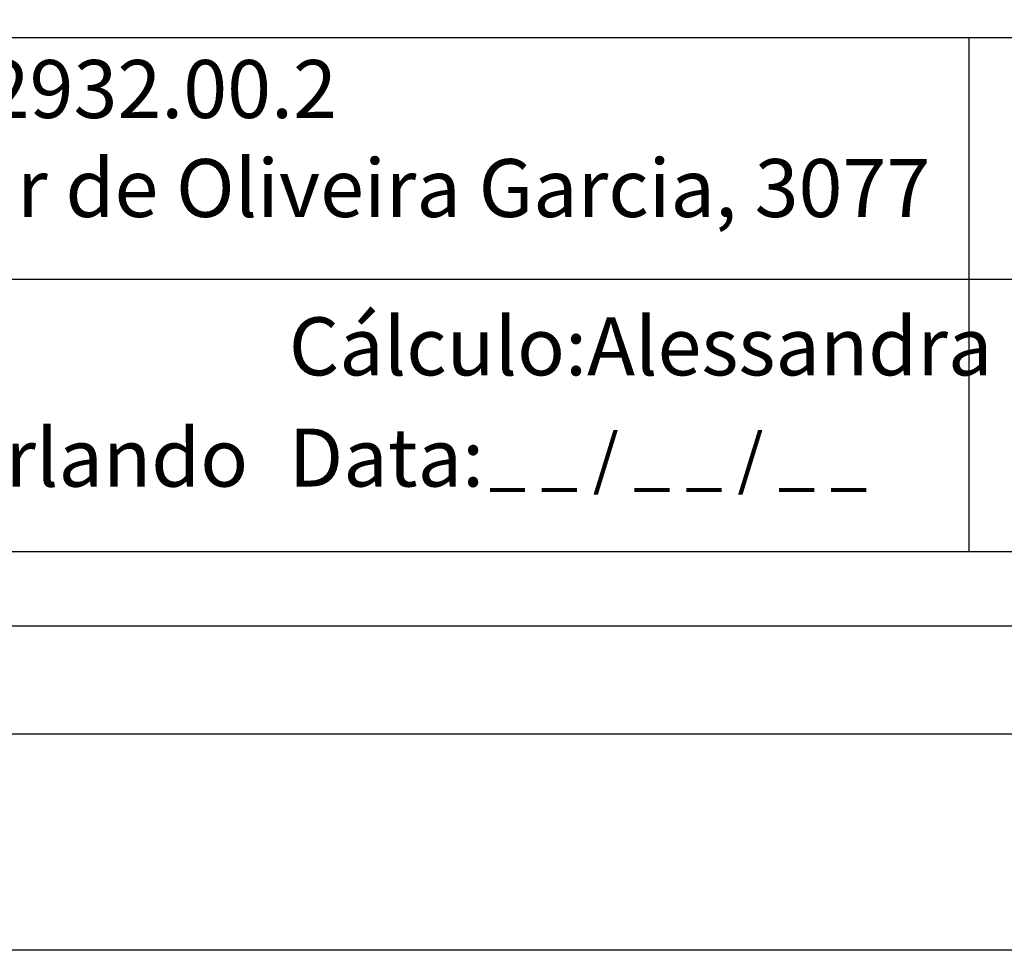
# Model space of a CAD drawing. Extents: x 188893 to 189022, y 1678116 to 1678263.
# Drawn here: x 188946 to 188968, y 1678116 to 1678138 of the extents above; entities that cross this region are included whole.
import ezdxf

# ---------------------------------------------------------------- set-up
doc = ezdxf.new("R2010")
doc.units = 0
doc.header["$LTSCALE"] = 8
doc.header["$MEASUREMENT"] = 0
doc.layers.get('0').update_dxf_attribs({"linetype": 'CONTINUOUS'})
doc.layers.get('DEFPOINTS').update_dxf_attribs({"linetype": 'CONTINUOUS'})
doc.layers.add('T-DIM', color=1, linetype='CONTINUOUS')
doc.layers.add('T-TEXTP', color=7, linetype='CONTINUOUS')
doc.styles.get("Standard").update_dxf_attribs({"font": 'ARIAL.TTF'})

msp = doc.modelspace()

# ---------------------------------------------------------------- linework, layer by layer
msp.add_lwpolyline([(188922.659, 1678259.459), (189016.544, 1678259.459), (189016.544, 1678120.96), (188922.659, 1678120.96)], close=True)
at = {"layer": 'DEFPOINTS'}
msp.add_lwpolyline([(188917.659, 1678262.684), (189021.544, 1678262.684), (189021.544, 1678115.96), (188917.659, 1678115.96)], close=True, dxfattribs=at)
at = {"layer": 'T-DIM'}
msp.add_lwpolyline([(188925.159, 1678256.959), (189014.044, 1678256.959), (189014.044, 1678123.46), (188925.159, 1678123.46)], close=True, dxfattribs=at)
at = {"layer": 'T-TEXTP'}
for p, q in [((188980.848, 1678137.086), (188929.819, 1678137.086)), ((188967.658, 1678125.181), (188967.658, 1678137.086)), ((188980.848, 1678131.492), (188929.819, 1678131.492)), ((189012.028, 1678125.181), (188929.819, 1678125.181))]:
    msp.add_line(p, q, dxfattribs=at)

# ---------------------------------------------------------------- texts
at = {"layer": 'T-TEXTP', "attachment_point": 1}
for s, insert, char_height in [('Processo: 002.242932.00.2', (188930.621, 1678136.569), 1.34253), ('Local: Av. Baltazar de Oliveira Garcia, 3077', (188930.737, 1678134.277), 1.34253), ('Cálculo:Alessandra', (188951.905, 1678130.612), 1.34253), ('Levantamento: Orlando', (188930.599, 1678128.036), 1.34253), ('{\\fArial|b0|i0|c0|p34;Data:}', (188951.905, 1678128.038), 1.34253), ('{\\fArial|b0|i0|c0|p34;_ _ / _ _ / _ _}', (188956.54, 1678127.908), 1.125)]:
    msp.add_mtext(s, dxfattribs=dict(at, insert=insert, char_height=char_height))

doc.saveas('drawing.dxf')
